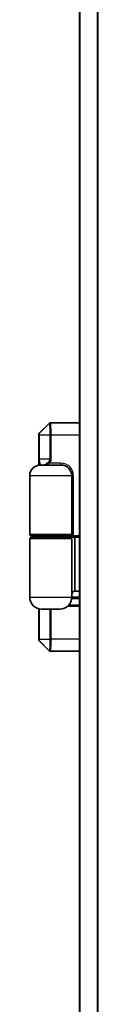
# Model space of a CAD drawing. Units: millimetres. Extents: x 72 to 9702, y 40 to 2148.
# Drawn here: x 3486 to 3497, y 945 to 1109 of the extents above; entities that cross this region are included whole.
import ezdxf

# ---------------------------------------------------------------- set-up
doc = ezdxf.new("R2010")
doc.units = ezdxf.units.MM
doc.header["$LTSCALE"] = 5
doc.layers.add('Visible (ISO)', color=7, linetype='Continuous', lineweight=35)
doc.layers.add('Visible Narrow (ISO)', color=7, linetype='Continuous', lineweight=25)

msp = doc.modelspace()

# ---------------------------------------------------------------- linework, layer by layer
at = {"layer": 'Visible (ISO)'}
for p, q in [((3493.934, 1247.693), (3493.934, 797.693)), ((3488.846, 1041.605), (3487.222, 1039.981)), ((3489.058, 1041.693), (3489.099, 1041.693)), ((3493.934, 1041.693), (3489.101, 1041.693)), ((3487.134, 1034.668), (3487.134, 1039.769)), ((3487.434, 1034.693), (3490.834, 1034.693)), ((3485.634, 1032.893), (3485.634, 1023.193)), ((3492.634, 1032.893), (3492.634, 1023.193)), ((3492.334, 1022.893), (3485.934, 1022.893)), ((3485.934, 1022.693), (3492.334, 1022.693)), ((3486.134, 1022.893), (3486.134, 1022.693)), ((3492.134, 1022.893), (3492.134, 1022.693)), ((3492.334, 1022.893), (3492.853, 1022.893)), ((3493.134, 1022.693), (3492.334, 1022.693)), ((3492.634, 1022.893), (3492.634, 1022.693)), ((3492.853, 1022.893), (3493.934, 1022.893)), ((3493.134, 1022.693), (3493.134, 1022.893)), ((3493.134, 1013.693), (3493.134, 1022.693)), ((3493.934, 1022.693), (3493.134, 1022.693)), ((3485.634, 1012.693), (3485.634, 1022.393)), ((3492.634, 1012.693), (3492.634, 1022.393)), ((3493.134, 1013.693), (3493.934, 1013.693)), ((3493.934, 1011.193), (3491.957, 1011.193)), ((3493.934, 1011.393), (3492.154, 1011.393)), ((3493.934, 1012.693), (3492.634, 1012.693)), ((3487.134, 1005.618), (3487.134, 1010.757)), ((3490.634, 1010.693), (3487.634, 1010.693)), ((3488.846, 1003.781), (3487.222, 1005.405)), ((3489.099, 1003.693), (3489.058, 1003.693)), ((3489.101, 1003.693), (3493.934, 1003.693))]:
    msp.add_line(p, q, dxfattribs=at)
for centre, radius, start, end in [((3489.058, 1041.393), 0.3, 90, 135), ((3487.434, 1039.769), 0.3, 135, 180), ((3487.434, 1032.893), 1.8, 90, 180), ((3490.834, 1032.893), 1.8, 0, 90), ((3485.934, 1023.193), 0.3, 180, 270), ((3485.934, 1022.393), 0.3, 90, 180), ((3492.334, 1023.193), 0.3, 270, 0), ((3492.334, 1022.393), 0.3, 0, 90), ((3493.134, 1013.193), 0.5, 90, 180), ((3487.634, 1012.693), 2, 180, 270), ((3490.634, 1012.693), 2, 270, 0), ((3487.434, 1005.618), 0.3, 180, 225), ((3489.058, 1003.993), 0.3, 225, 270)]:
    msp.add_arc(centre, radius, start, end, dxfattribs=at)
at = {"layer": 'Visible Narrow (ISO)'}
for p, q in [((3494.042, 797.693), (3494.042, 1247.693)), ((3496.85, 1247.693), (3496.85, 797.693)), ((3497.042, 797.693), (3497.042, 1247.693)), ((3488.889, 1041.605), (3487.264, 1039.981)), ((3487.264, 1039.981), (3488.887, 1041.605)), ((3487.176, 1039.769), (3487.134, 1039.769)), ((3487.272, 1039.693), (3487.179, 1039.693)), ((3487.179, 1039.693), (3487.179, 1035.693)), ((3487.222, 1039.981), (3487.264, 1039.981)), ((3487.272, 1039.693), (3488.988, 1039.693)), ((3487.272, 1035.693), (3487.272, 1039.693)), ((3489.195, 1039.693), (3488.988, 1039.693)), ((3488.988, 1039.693), (3488.988, 1035.693)), ((3489.195, 1035.693), (3489.195, 1039.693)), ((3489.195, 1039.693), (3493.934, 1039.693)), ((3487.272, 1035.693), (3487.179, 1035.693)), ((3488.988, 1035.693), (3487.272, 1035.693)), ((3488.898, 1034.993), (3488.724, 1035.155)), ((3490.834, 1034.993), (3488.898, 1034.993)), ((3489.195, 1035.693), (3488.988, 1035.693)), ((3490.834, 1034.993), (3490.834, 1034.693)), ((3492.634, 1032.893), (3485.634, 1032.893)), ((3492.934, 1032.893), (3492.634, 1032.893)), ((3492.934, 1023.193), (3492.934, 1032.893)), ((3485.634, 1023.193), (3492.634, 1023.193)), ((3492.934, 1023.193), (3492.634, 1023.193)), ((3492.634, 1022.393), (3485.634, 1022.393)), ((3485.634, 1012.693), (3492.634, 1012.693)), ((3493.934, 1012.393), (3492.611, 1012.393)), ((3487.179, 1010.746), (3487.179, 1005.693)), ((3487.272, 1005.693), (3487.272, 1010.726)), ((3488.988, 1010.693), (3488.988, 1005.693)), ((3489.195, 1005.693), (3489.195, 1010.693)), ((3487.134, 1005.618), (3487.176, 1005.618)), ((3487.272, 1005.693), (3487.179, 1005.693)), ((3487.264, 1005.405), (3487.222, 1005.405)), ((3487.264, 1005.406), (3488.889, 1003.781)), ((3488.887, 1003.781), (3487.264, 1005.405)), ((3487.272, 1005.693), (3488.988, 1005.693)), ((3489.195, 1005.693), (3488.988, 1005.693)), ((3493.934, 1005.693), (3489.195, 1005.693))]:
    msp.add_line(p, q, dxfattribs=at)
for centre, radius, start, end in [((3489.099, 1041.393), 0.3, 89.98241, 134.98241), ((3490.834, 1032.893), 2.1, 0, 90), ((3492.334, 1023.193), 0.6, 330, 0), ((3489.099, 1003.993), 0.3, 225.01759, 270.01759)]:
    msp.add_arc(centre, radius, start, end, dxfattribs=at)
for centre, major_axis, ratio, start_param, end_param in [((3489.101, 1041.393), (0, 0.3), 0.9991762, 0, 0.7855274), ((3489.101, 1041.393), (0, 0.3), 0.9993471, 0, 0.785437), ((3487.476, 1039.769), (0, 0.3), 0.999386, 0.7853982, 1.5707963), ((3487.476, 1039.769), (0.159, 0.254), 0.9991428, 1.3442607, 2.1294114), ((3487.308, 1035.693), (1.681, 0), 0.5949872, 5.714575, 6.2831853), ((3487.308, 1035.693), (1.887, 0), 0.6887973, 5.714575, 6.2831853), ((3487.476, 1005.618), (0.159, -0.254), 0.9991428, 4.1537739, 4.9389246), ((3487.476, 1005.618), (0, -0.3), 0.999386, 4.712389, 5.4977871), ((3489.101, 1003.993), (0, -0.3), 0.9993471, 5.4977483, 6.2831853), ((3489.101, 1003.993), (0, -0.3), 0.9991762, 5.4976579, 6.2831853)]:
    msp.add_ellipse(centre, major_axis=major_axis, ratio=ratio, start_param=start_param, end_param=end_param, dxfattribs=at)
for points, knots in [([(3488.887, 1041.605), (3488.887, 1041.605), (3488.888, 1041.605), (3488.888, 1041.605), (3488.889, 1041.605), (3488.889, 1041.605)], [-0.0060112679, -0.0060112679, -0.0060112679, -0.0060112679, -0.003005634, -0.003005634, 0, 0, 0, 0]), ([(3488.889, 1041.605), (3488.892, 1041.605), (3488.895, 1041.601), (3488.912, 1041.553), (3488.928, 1041.421), (3488.955, 1041.058), (3488.965, 1040.857), (3488.979, 1040.454), (3488.984, 1040.264), (3488.988, 1039.944), (3488.988, 1039.819), (3488.988, 1039.693)], [-0.26721743, -0.26721743, -0.26721743, -0.26721743, -0.24802979, -0.24802979, -0.15720198, -0.15720198, -0.08733443, -0.08733443, -0.03359017, -0.03359017, 0, 0, 0, 0]), ([(3488.889, 1041.605), (3488.889, 1041.605), (3488.889, 1041.605), (3488.889, 1041.605), (3488.889, 1041.605), (3488.889, 1041.605)], [-0.00073502903, -0.00073502903, -0.00073502903, -0.00073502903, -0.00036751451, -0.00036751451, 0, 0, 0, 0]), ([(3489.195, 1039.693), (3489.195, 1039.825), (3489.194, 1039.957), (3489.19, 1040.293), (3489.186, 1040.493), (3489.173, 1040.915), (3489.163, 1041.125), (3489.138, 1041.504), (3489.123, 1041.641), (3489.107, 1041.689), (3489.104, 1041.693), (3489.101, 1041.693)], [0, 0, 0, 0, 0.03359017, 0.03359017, 0.08733443, 0.08733443, 0.15720198, 0.15720198, 0.24802979, 0.24802979, 0.26721743, 0.26721743, 0.26721743, 0.26721743]), ([(3487.176, 1039.769), (3487.176, 1039.769), (3487.176, 1039.769), (3487.176, 1039.769), (3487.176, 1039.769), (3487.176, 1039.769)], [0, 0, 0, 0, 0.00023203177, 0.00023203177, 0.00046406354, 0.00046406354, 0.00046406354, 0.00046406354]), ([(3487.176, 1039.769), (3487.176, 1039.769), (3487.176, 1039.768), (3487.177, 1039.766), (3487.177, 1039.763), (3487.178, 1039.755), (3487.178, 1039.749), (3487.178, 1039.733), (3487.179, 1039.721), (3487.179, 1039.704), (3487.179, 1039.699), (3487.179, 1039.693)], [0, 0, 0, 0, 0.001371069, 0.001371069, 0.003564778, 0.003564778, 0.006416601, 0.006416601, 0.01012397, 0.01012397, 0.011708566, 0.011708566, 0.011708566, 0.011708566]), ([(3487.272, 1039.693), (3487.272, 1039.714), (3487.272, 1039.734), (3487.271, 1039.801), (3487.271, 1039.844), (3487.269, 1039.906), (3487.268, 1039.929), (3487.267, 1039.959), (3487.266, 1039.969), (3487.265, 1039.978), (3487.264, 1039.98), (3487.264, 1039.981)], [-0.011708566, -0.011708566, -0.011708566, -0.011708566, -0.01012397, -0.01012397, -0.006416601, -0.006416601, -0.003564778, -0.003564778, -0.001371069, -0.001371069, 0, 0, 0, 0]), ([(3487.264, 1039.981), (3487.264, 1039.981), (3487.264, 1039.981), (3487.264, 1039.981), (3487.264, 1039.981), (3487.264, 1039.981)], [-0.00046406354, -0.00046406354, -0.00046406354, -0.00046406354, -0.00023203177, -0.00023203177, 0, 0, 0, 0]), ([(3487.179, 1035.693), (3487.179, 1035.634), (3487.179, 1035.575), (3487.18, 1035.425), (3487.181, 1035.335), (3487.185, 1035.143), (3487.188, 1035.044), (3487.195, 1034.858), (3487.2, 1034.774), (3487.206, 1034.696), (3487.207, 1034.687), (3487.208, 1034.679)], [0, 0, 0, 0, 0.01768374, 0.01768374, 0.04597772, 0.04597772, 0.08275989, 0.08275989, 0.12424594, 0.12424594, 0.12928802, 0.12928802, 0.12928802, 0.12928802]), ([(3487.573, 1034.693), (3487.536, 1034.693), (3487.501, 1034.712), (3487.433, 1034.789), (3487.4, 1034.848), (3487.353, 1034.986), (3487.336, 1035.051), (3487.308, 1035.194), (3487.297, 1035.27), (3487.282, 1035.418), (3487.277, 1035.487), (3487.273, 1035.603), (3487.272, 1035.648), (3487.272, 1035.693)], [-0.25253183, -0.25253183, -0.25253183, -0.25253183, -0.18891309, -0.18891309, -0.12424594, -0.12424594, -0.08275989, -0.08275989, -0.04597772, -0.04597772, -0.01768374, -0.01768374, 0, 0, 0, 0]), ([(3488.724, 1035.155), (3488.68, 1035.114), (3488.637, 1035.073), (3488.525, 1034.972), (3488.457, 1034.914), (3488.315, 1034.811), (3488.24, 1034.768), (3488.09, 1034.709), (3488.014, 1034.693), (3487.939, 1034.693)], [0, 0, 0, 0, 0.02161303, 0.02161303, 0.05619389, 0.05619389, 0.09465641, 0.09465641, 0.1337503, 0.1337503, 0.1337503, 0.1337503]), ([(3487.939, 1034.693), (3488.035, 1034.693), (3488.132, 1034.703), (3488.321, 1034.742), (3488.414, 1034.77), (3488.588, 1034.837), (3488.669, 1034.874), (3488.799, 1034.94), (3488.849, 1034.967), (3488.898, 1034.993)], [-0.1337503, -0.1337503, -0.1337503, -0.1337503, -0.09465641, -0.09465641, -0.05619389, -0.05619389, -0.02161303, -0.02161303, 0, 0, 0, 0]), ([(3487.179, 1005.693), (3487.179, 1005.688), (3487.179, 1005.684), (3487.179, 1005.671), (3487.178, 1005.664), (3487.178, 1005.648), (3487.178, 1005.64), (3487.177, 1005.626), (3487.177, 1005.62), (3487.176, 1005.618), (3487.176, 1005.618), (3487.176, 1005.618)], [0, 0, 0, 0, 0.001458183, 0.001458183, 0.003791275, 0.003791275, 0.006824296, 0.006824296, 0.010767222, 0.010767222, 0.011708595, 0.011708595, 0.011708595, 0.011708595]), ([(3487.176, 1005.618), (3487.176, 1005.618), (3487.176, 1005.618), (3487.176, 1005.618), (3487.176, 1005.618), (3487.176, 1005.618)], [0.00000000003, 0.00000000003, 0.00000000003, 0.00000000003, 0.00023203179, 0.00023203179, 0.00046406354, 0.00046406354, 0.00046406354, 0.00046406354]), ([(3487.264, 1005.406), (3487.264, 1005.406), (3487.264, 1005.407), (3487.266, 1005.417), (3487.267, 1005.437), (3487.269, 1005.491), (3487.27, 1005.52), (3487.271, 1005.579), (3487.271, 1005.607), (3487.272, 1005.656), (3487.272, 1005.674), (3487.272, 1005.693)], [-0.011708595, -0.011708595, -0.011708595, -0.011708595, -0.010767222, -0.010767222, -0.006824296, -0.006824296, -0.003791275, -0.003791275, -0.001458183, -0.001458183, 0, 0, 0, 0]), ([(3487.264, 1005.405), (3487.264, 1005.405), (3487.264, 1005.405), (3487.264, 1005.405), (3487.264, 1005.406), (3487.264, 1005.406)], [-0.00046406354, -0.00046406354, -0.00046406354, -0.00046406354, -0.00023203179, -0.00023203179, -0.00000000003, -0.00000000003, -0.00000000003, -0.00000000003]), ([(3488.988, 1005.693), (3488.988, 1005.503), (3488.987, 1005.313), (3488.977, 1004.841), (3488.967, 1004.573), (3488.939, 1004.073), (3488.919, 1003.879), (3488.898, 1003.791), (3488.894, 1003.781), (3488.889, 1003.781)], [-0.26721743, -0.26721743, -0.26721743, -0.26721743, -0.21633437, -0.21633437, -0.13492148, -0.13492148, -0.02908473, -0.02908473, 0, 0, 0, 0]), ([(3489.101, 1003.693), (3489.105, 1003.693), (3489.109, 1003.703), (3489.13, 1003.793), (3489.148, 1003.994), (3489.175, 1004.517), (3489.185, 1004.799), (3489.193, 1005.294), (3489.195, 1005.494), (3489.195, 1005.693)], [0, 0, 0, 0, 0.02908473, 0.02908473, 0.13492148, 0.13492148, 0.21633437, 0.21633437, 0.26721743, 0.26721743, 0.26721743, 0.26721743]), ([(3488.889, 1003.781), (3488.889, 1003.781), (3488.888, 1003.781), (3488.888, 1003.781), (3488.887, 1003.781), (3488.887, 1003.781)], [-0.0060112679, -0.0060112679, -0.0060112679, -0.0060112679, -0.003005634, -0.003005634, 0, 0, 0, 0]), ([(3488.889, 1003.781), (3488.889, 1003.781), (3488.889, 1003.781), (3488.889, 1003.781), (3488.889, 1003.781), (3488.889, 1003.781)], [-0.00073502903, -0.00073502903, -0.00073502903, -0.00073502903, -0.00036751451, -0.00036751451, 0, 0, 0, 0])]:
    msp.add_open_spline(points, degree=3, knots=knots, dxfattribs=at)

doc.saveas('drawing.dxf')
